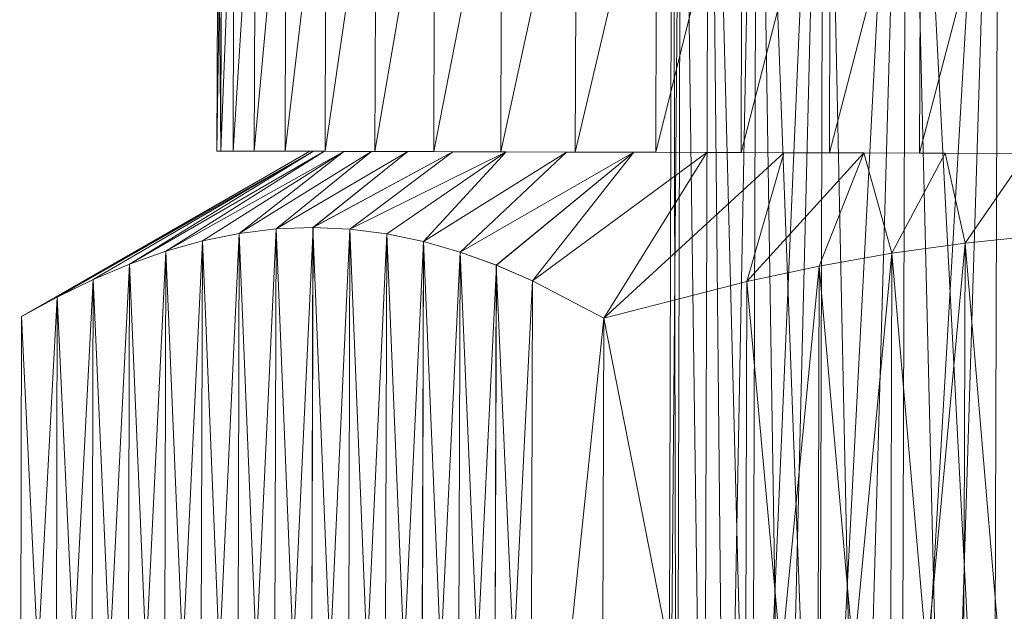
# Model space of a CAD drawing. Units: millimetres. Extents: x -10086 to -3545, y -3719 to 5510.
# Drawn here: x -5929 to -5923, y -1791 to -1788 of the extents above; entities that cross this region are included whole.
import ezdxf

# ---------------------------------------------------------------- set-up
doc = ezdxf.new("R2010")
doc.units = ezdxf.units.MM
doc.linetypes.add('K5LT32774', pattern=[0])
doc.layers.get('0').update_dxf_attribs({"true_color": 0x5890e1})
doc.layers.add('3W2000 - Качалка на пружине', color=7, linetype='Continuous', true_color=0xecd3bd)

# ---------------------------------------------------------------- blocks, each defined once
blk = doc.blocks.new('U10')
at = {"layer": '3W2000 - Качалка на пружине', "color": 8, "linetype": 'K5LT32774', "lineweight": 18, "true_color": 0x808080}
for p, q in [((-5925.1313, -1784.0178), (-5925.1631, -1794.7922)), ((-5925.1631, -1794.7922), (-5925.1313, -1784.0178)), ((-5925.1631, -1794.7922), (-5925.0762, -1784.0179)), ((-5925.1313, -1784.0178), (-5925.1074, -1794.7924)), ((-5925.1074, -1794.7924), (-5925.0762, -1784.0179)), ((-5925.1074, -1794.7924), (-5925.0762, -1784.0179)), ((-5924.9297, -1794.7928), (-5925.0762, -1784.0179)), ((-5924.9297, -1794.7928), (-5925.0762, -1784.0179)), ((-5924.9297, -1794.7928), (-5924.8984, -1784.0184)), ((-5924.9297, -1794.7928), (-5924.8984, -1784.0184)), ((-5924.7915, -1794.7933), (-5924.8984, -1784.0184)), ((-5924.6211, -1794.7938), (-5924.8984, -1784.0184)), ((-5924.7915, -1794.7933), (-5924.8984, -1784.0184)), ((-5924.7915, -1794.7933), (-5924.5898, -1784.0194)), ((-5924.6211, -1794.7938), (-5924.5898, -1784.0194)), ((-5924.6211, -1794.7938), (-5924.5898, -1784.0194)), ((-5924.6211, -1794.7938), (-5924.1582, -1784.0206)), ((-5924.1895, -1794.795), (-5924.5898, -1784.0194)), ((-5924.4199, -1794.7944), (-5924.5898, -1784.0194)), ((-5924.4199, -1794.7944), (-5924.1582, -1784.0206)), ((-5924.1895, -1794.795), (-5924.1582, -1784.0206)), ((-5924.1895, -1794.795), (-5924.1582, -1784.0206)), ((-5924.1895, -1794.795), (-5923.627, -1784.0222)), ((-5923.9341, -1794.7958), (-5924.1582, -1784.0206)), ((-5923.9341, -1794.7958), (-5923.627, -1784.0222)), ((-5923.9341, -1794.7958), (-5923.627, -1784.0222)), ((-5923.6582, -1794.7966), (-5923.627, -1784.0222)), ((-5923.6582, -1794.7966), (-5923.627, -1784.0222)), ((-5923.6582, -1794.7966), (-5923.0312, -1784.0239)), ((-5923.063, -1794.7983), (-5923.627, -1784.0222)), ((-5923.3662, -1794.7975), (-5923.627, -1784.0222)), ((-5923.3662, -1794.7975), (-5923.0312, -1784.0239)), ((-5923.063, -1794.7983), (-5923.0312, -1784.0239)), ((-5923.063, -1794.7983), (-5923.0312, -1784.0239)), ((-5928.0645, -1786.2593), (-5928.0713, -1788.5093)), ((-5928.0713, -1788.5093), (-5928.0396, -1786.2593)), ((-5928.0713, -1788.5093), (-5928.0645, -1786.2593)), ((-5928.0645, -1786.2593), (-5928.0459, -1788.5093)), ((-5928.0459, -1788.5093), (-5928.0396, -1786.2593)), ((-5928.0459, -1788.5093), (-5928.0396, -1786.2593)), ((-5928.0459, -1788.5093), (-5927.9604, -1786.2595)), ((-5928.0459, -1788.5093), (-5927.9604, -1786.2595)), ((-5927.9668, -1788.5095), (-5927.9604, -1786.2595)), ((-5927.9668, -1788.5095), (-5927.9604, -1786.2595)), ((-5927.9668, -1788.5095), (-5927.8232, -1786.26)), ((-5927.9668, -1788.5095), (-5927.8232, -1786.26)), ((-5927.8301, -1788.51), (-5927.8232, -1786.26)), ((-5927.8301, -1788.51), (-5927.8232, -1786.26)), ((-5927.8301, -1788.51), (-5927.626, -1786.2605)), ((-5927.8301, -1788.51), (-5927.626, -1786.2605)), ((-5927.6323, -1788.5105), (-5927.626, -1786.2605)), ((-5927.6323, -1788.5105), (-5927.626, -1786.2605)), ((-5927.6323, -1788.5105), (-5927.3667, -1786.2614)), ((-5927.6323, -1788.5105), (-5927.3667, -1786.2614)), ((-5927.373, -1788.5112), (-5927.3667, -1786.2614)), ((-5927.373, -1788.5112), (-5927.3667, -1786.2614)), ((-5927.373, -1788.5112), (-5927.0459, -1786.2622)), ((-5927.373, -1788.5112), (-5927.0459, -1786.2622)), ((-5927.0522, -1788.5122), (-5927.0459, -1786.2622)), ((-5927.0522, -1788.5122), (-5927.0459, -1786.2622)), ((-5927.0522, -1788.5122), (-5926.667, -1786.2633)), ((-5927.0522, -1788.5122), (-5926.667, -1786.2633)), ((-5926.6733, -1788.5133), (-5926.667, -1786.2633)), ((-5926.6733, -1788.5133), (-5926.667, -1786.2633)), ((-5926.6733, -1788.5133), (-5926.2339, -1786.2646)), ((-5926.6733, -1788.5133), (-5926.2339, -1786.2646)), ((-5926.2407, -1788.5145), (-5926.2339, -1786.2646)), ((-5926.2407, -1788.5145), (-5926.2339, -1786.2646)), ((-5926.2407, -1788.5145), (-5925.7539, -1786.266)), ((-5926.2407, -1788.5145), (-5925.7539, -1786.266)), ((-5925.7607, -1788.516), (-5925.7539, -1786.266)), ((-5925.7607, -1788.516), (-5925.7539, -1786.266)), ((-5925.7607, -1788.516), (-5925.2349, -1786.2675)), ((-5925.7607, -1788.516), (-5925.2349, -1786.2675)), ((-5925.2412, -1788.5175), (-5925.2349, -1786.2675)), ((-5925.2412, -1788.5175), (-5925.2349, -1786.2675)), ((-5925.2412, -1788.5175), (-5924.6851, -1786.2692)), ((-5925.2412, -1788.5175), (-5924.6851, -1786.2692)), ((-5924.6919, -1788.519), (-5924.6851, -1786.2692)), ((-5924.6919, -1788.519), (-5924.6851, -1786.2692)), ((-5924.6919, -1788.519), (-5924.1152, -1786.2708)), ((-5924.6919, -1788.519), (-5924.1152, -1786.2708)), ((-5924.1221, -1788.5208), (-5924.1152, -1786.2708)), ((-5924.1221, -1788.5208), (-5924.1152, -1786.2708)), ((-5924.1221, -1788.5208), (-5923.5347, -1786.2725)), ((-5924.1221, -1788.5208), (-5923.5347, -1786.2725)), ((-5923.541, -1788.5225), (-5923.5347, -1786.2725)), ((-5923.541, -1788.5225), (-5923.5347, -1786.2725)), ((-5923.541, -1788.5225), (-5922.9521, -1786.2742)), ((-5923.541, -1788.5225), (-5922.9521, -1786.2742)), ((-5927.4712, -1788.511), (-5929.3301, -1789.5769)), ((-5929.3301, -1789.5769), (-5927.4712, -1788.511)), ((-5927.4712, -1788.511), (-5929.1001, -1789.4514)), ((-5929.1001, -1789.4513), (-5927.4712, -1788.511)), ((-5929.1001, -1789.4513), (-5927.4482, -1788.5111)), ((-5927.4482, -1788.5111), (-5929.1001, -1789.4514)), ((-5928.8687, -1789.3383), (-5927.4482, -1788.5111)), ((-5927.4482, -1788.5111), (-5928.8687, -1789.3383)), ((-5928.6353, -1789.2391), (-5927.4482, -1788.5111)), ((-5927.4482, -1788.5111), (-5928.6353, -1789.2391)), ((-5928.6353, -1789.2391), (-5927.377, -1788.5112)), ((-5927.377, -1788.5112), (-5928.6353, -1789.2391)), ((-5928.4004, -1789.1555), (-5927.377, -1788.5112)), ((-5927.377, -1788.5112), (-5928.4004, -1789.1555)), ((-5928.4004, -1789.1555), (-5927.2529, -1788.5116)), ((-5927.2529, -1788.5116), (-5928.4004, -1789.1555)), ((-5928.1646, -1789.0889), (-5927.2529, -1788.5116)), ((-5927.2529, -1788.5116), (-5928.1646, -1789.0889)), ((-5928.0713, -1788.5093), (-5927.4482, -1788.5111)), ((-5928.0459, -1788.5093), (-5928.0713, -1788.5093)), ((-5928.0713, -1788.5093), (-5927.4712, -1788.511)), ((-5928.0713, -1788.5093), (-5928.0459, -1788.5093)), ((-5928.0713, -1788.5093), (-5928.0459, -1788.5093)), ((-5928.0713, -1788.5093), (-5928.0459, -1788.5093)), ((-5928.0459, -1788.5093), (-5927.377, -1788.5112)), ((-5927.9668, -1788.5095), (-5928.0459, -1788.5093)), ((-5928.0459, -1788.5093), (-5927.4482, -1788.5111)), ((-5928.0459, -1788.5093), (-5927.4712, -1788.511)), ((-5928.0459, -1788.5093), (-5927.4482, -1788.5111)), ((-5928.0459, -1788.5093), (-5927.9668, -1788.5095)), ((-5928.0459, -1788.5093), (-5927.9668, -1788.5095)), ((-5927.9668, -1788.5095), (-5928.0459, -1788.5093)), ((-5927.9668, -1788.5095), (-5927.2529, -1788.5116)), ((-5927.8301, -1788.51), (-5927.9668, -1788.5095)), ((-5927.9668, -1788.5095), (-5927.377, -1788.5112)), ((-5927.9668, -1788.5095), (-5927.4482, -1788.5111)), ((-5927.9668, -1788.5095), (-5927.377, -1788.5112)), ((-5927.9668, -1788.5095), (-5927.8301, -1788.51)), ((-5927.9668, -1788.5095), (-5927.8301, -1788.51)), ((-5927.8301, -1788.51), (-5927.9668, -1788.5095)), ((-5927.9277, -1789.0404), (-5927.2529, -1788.5116)), ((-5927.2529, -1788.5116), (-5927.9277, -1789.0404)), ((-5927.9277, -1789.0404), (-5927.0747, -1788.5122)), ((-5927.0747, -1788.5122), (-5927.9277, -1789.0404)), ((-5927.8301, -1788.51), (-5927.0747, -1788.5122)), ((-5927.6323, -1788.5105), (-5927.8301, -1788.51)), ((-5927.8301, -1788.51), (-5927.2529, -1788.5116)), ((-5927.8301, -1788.51), (-5927.377, -1788.5112)), ((-5927.8301, -1788.51), (-5927.2529, -1788.5116)), ((-5927.8301, -1788.51), (-5927.6323, -1788.5105)), ((-5927.8301, -1788.51), (-5927.6323, -1788.5105)), ((-5927.6323, -1788.5105), (-5927.8301, -1788.51)), ((-5927.6899, -1789.0111), (-5927.0747, -1788.5122)), ((-5927.0747, -1788.5122), (-5927.6899, -1789.0111)), ((-5927.6899, -1789.0111), (-5926.8398, -1788.5128)), ((-5926.8398, -1788.5128), (-5927.6899, -1789.0111)), ((-5927.6323, -1788.5105), (-5926.8398, -1788.5128)), ((-5927.373, -1788.5112), (-5927.6323, -1788.5105)), ((-5927.6323, -1788.5105), (-5927.0747, -1788.5122)), ((-5927.6323, -1788.5105), (-5927.2529, -1788.5116)), ((-5927.6323, -1788.5105), (-5927.0747, -1788.5122)), ((-5927.6323, -1788.5105), (-5927.373, -1788.5112)), ((-5927.6323, -1788.5105), (-5927.373, -1788.5112)), ((-5927.373, -1788.5112), (-5927.6323, -1788.5105)), ((-5927.4712, -1788.511), (-5927.4482, -1788.5111)), ((-5927.4712, -1788.511), (-5927.4482, -1788.5111)), ((-5927.4482, -1788.5111), (-5927.4712, -1788.511)), ((-5927.4712, -1788.511), (-5927.4482, -1788.5111)), ((-5926.8398, -1788.5128), (-5927.4521, -1789.0018)), ((-5926.5503, -1788.5137), (-5927.4521, -1789.0018)), ((-5927.4517, -1789.0018), (-5926.8398, -1788.5128)), ((-5927.4517, -1789.0018), (-5926.5503, -1788.5137)), ((-5927.4482, -1788.5111), (-5927.377, -1788.5112)), ((-5927.4482, -1788.5111), (-5927.377, -1788.5112)), ((-5927.377, -1788.5112), (-5927.4482, -1788.5111)), ((-5927.4482, -1788.5111), (-5927.377, -1788.5112)), ((-5927.377, -1788.5112), (-5927.2529, -1788.5116)), ((-5927.377, -1788.5112), (-5927.2529, -1788.5116)), ((-5927.2529, -1788.5116), (-5927.377, -1788.5112)), ((-5927.377, -1788.5112), (-5927.2529, -1788.5116)), ((-5927.373, -1788.5112), (-5926.5503, -1788.5137)), ((-5927.0522, -1788.5122), (-5927.373, -1788.5112)), ((-5927.373, -1788.5112), (-5926.8398, -1788.5128)), ((-5927.373, -1788.5112), (-5927.0747, -1788.5122)), ((-5927.373, -1788.5112), (-5926.8398, -1788.5128)), ((-5927.373, -1788.5112), (-5927.0522, -1788.5122)), ((-5927.373, -1788.5112), (-5927.0522, -1788.5122)), ((-5927.0522, -1788.5122), (-5927.373, -1788.5112)), ((-5927.2529, -1788.5116), (-5927.0747, -1788.5122)), ((-5927.2529, -1788.5116), (-5927.0747, -1788.5122)), ((-5927.0747, -1788.5122), (-5927.2529, -1788.5116)), ((-5927.2529, -1788.5116), (-5927.0747, -1788.5122)), ((-5926.5503, -1788.5137), (-5927.2139, -1789.0126)), ((-5927.2139, -1789.0126), (-5926.5503, -1788.5137)), ((-5926.2075, -1788.5146), (-5927.2139, -1789.0126)), ((-5927.2139, -1789.0126), (-5926.2075, -1788.5146)), ((-5927.0747, -1788.5122), (-5926.8398, -1788.5128)), ((-5927.0747, -1788.5122), (-5926.8398, -1788.5128)), ((-5926.8398, -1788.5128), (-5927.0747, -1788.5122)), ((-5927.0747, -1788.5122), (-5926.8398, -1788.5128)), ((-5927.0522, -1788.5122), (-5926.2075, -1788.5146)), ((-5926.6733, -1788.5133), (-5927.0522, -1788.5122)), ((-5927.0522, -1788.5122), (-5926.5503, -1788.5137)), ((-5927.0522, -1788.5122), (-5926.8398, -1788.5128)), ((-5927.0522, -1788.5122), (-5926.5503, -1788.5137)), ((-5927.0522, -1788.5122), (-5926.6733, -1788.5133)), ((-5927.0522, -1788.5122), (-5926.6733, -1788.5133)), ((-5926.6733, -1788.5133), (-5927.0522, -1788.5122)), ((-5926.9761, -1789.0432), (-5926.2075, -1788.5146)), ((-5926.2075, -1788.5146), (-5926.9761, -1789.0432)), ((-5926.8398, -1788.5128), (-5926.5503, -1788.5137)), ((-5926.8398, -1788.5128), (-5926.5503, -1788.5137)), ((-5926.5503, -1788.5137), (-5926.8398, -1788.5128)), ((-5926.8398, -1788.5128), (-5926.5503, -1788.5137)), ((-5926.7397, -1789.093), (-5926.2075, -1788.5146)), ((-5926.7397, -1789.093), (-5925.8164, -1788.5159)), ((-5926.2075, -1788.5146), (-5926.7393, -1789.093)), ((-5925.8164, -1788.5159), (-5926.7393, -1789.093)), ((-5926.6733, -1788.5133), (-5925.8164, -1788.5159)), ((-5926.2407, -1788.5145), (-5926.6733, -1788.5133)), ((-5926.6733, -1788.5133), (-5926.2075, -1788.5146)), ((-5926.6733, -1788.5133), (-5926.5503, -1788.5137)), ((-5926.6733, -1788.5133), (-5926.2075, -1788.5146)), ((-5926.6733, -1788.5133), (-5926.2407, -1788.5145)), ((-5926.6733, -1788.5133), (-5926.2407, -1788.5145)), ((-5926.2407, -1788.5145), (-5926.6733, -1788.5133)), ((-5926.5503, -1788.5137), (-5926.2075, -1788.5146)), ((-5926.5503, -1788.5137), (-5926.2075, -1788.5146)), ((-5926.2075, -1788.5146), (-5926.5503, -1788.5137)), ((-5926.5503, -1788.5137), (-5926.2075, -1788.5146)), ((-5926.5039, -1789.161), (-5925.8164, -1788.5159)), ((-5925.8164, -1788.5159), (-5926.5039, -1789.161)), ((-5926.5039, -1789.161), (-5925.3823, -1788.5171)), ((-5925.3823, -1788.5171), (-5926.5039, -1789.161)), ((-5925.3823, -1788.5171), (-5926.27, -1789.246)), ((-5926.2695, -1789.2461), (-5925.3823, -1788.5171)), ((-5926.2407, -1788.5145), (-5925.3823, -1788.5171)), ((-5925.7607, -1788.516), (-5926.2407, -1788.5145)), ((-5926.2407, -1788.5145), (-5925.8164, -1788.5159)), ((-5926.2407, -1788.5145), (-5926.2075, -1788.5146)), ((-5926.2407, -1788.5145), (-5925.8164, -1788.5159)), ((-5926.2407, -1788.5145), (-5925.7607, -1788.516)), ((-5926.2407, -1788.5145), (-5925.7607, -1788.516)), ((-5925.7607, -1788.516), (-5926.2407, -1788.5145)), ((-5926.2075, -1788.5146), (-5925.8164, -1788.5159)), ((-5926.2075, -1788.5146), (-5925.8164, -1788.5159)), ((-5925.8164, -1788.5159), (-5926.2075, -1788.5146)), ((-5926.2075, -1788.5146), (-5925.8164, -1788.5159)), ((-5926.0371, -1789.3466), (-5925.3823, -1788.5171)), ((-5925.3823, -1788.5171), (-5926.0371, -1789.3464)), ((-5924.9131, -1788.5184), (-5926.0371, -1789.3464)), ((-5926.0371, -1789.3466), (-5924.9131, -1788.5184)), ((-5925.8164, -1788.5159), (-5925.3823, -1788.5171)), ((-5925.8164, -1788.5159), (-5925.3823, -1788.5171)), ((-5925.3823, -1788.5171), (-5925.8164, -1788.5159)), ((-5925.7607, -1788.516), (-5925.8164, -1788.5159)), ((-5925.8164, -1788.5159), (-5925.3823, -1788.5171)), ((-5925.7607, -1788.516), (-5924.9131, -1788.5184)), ((-5925.2412, -1788.5175), (-5925.7607, -1788.516)), ((-5925.7607, -1788.516), (-5925.3823, -1788.5171)), ((-5925.7607, -1788.516), (-5925.3823, -1788.5171)), ((-5925.7607, -1788.516), (-5925.2412, -1788.5175)), ((-5925.7607, -1788.516), (-5925.2412, -1788.5175)), ((-5925.2412, -1788.5175), (-5925.7607, -1788.516)), ((-5924.9131, -1788.5184), (-5925.5771, -1789.5878)), ((-5924.9131, -1788.5184), (-5925.5771, -1789.5878)), ((-5924.4165, -1788.5199), (-5925.5771, -1789.5878)), ((-5924.4165, -1788.5199), (-5925.5771, -1789.5878)), ((-5925.3823, -1788.5171), (-5924.9131, -1788.5184)), ((-5924.9131, -1788.5184), (-5925.3823, -1788.5171)), ((-5924.9131, -1788.5184), (-5925.3823, -1788.5171)), ((-5925.2412, -1788.5175), (-5925.3823, -1788.5171)), ((-5925.3823, -1788.5171), (-5924.9131, -1788.5184)), ((-5925.2412, -1788.5175), (-5924.4165, -1788.5199)), ((-5924.6919, -1788.519), (-5925.2412, -1788.5175)), ((-5925.2412, -1788.5175), (-5924.9131, -1788.5184)), ((-5925.2412, -1788.5175), (-5924.9131, -1788.5184)), ((-5925.2412, -1788.5175), (-5924.6919, -1788.519)), ((-5925.2412, -1788.5175), (-5924.6919, -1788.519)), ((-5924.6919, -1788.519), (-5925.2412, -1788.5175)), ((-5924.9131, -1788.5184), (-5924.4165, -1788.5199)), ((-5924.4165, -1788.5199), (-5924.9131, -1788.5184)), ((-5924.4165, -1788.5199), (-5924.9131, -1788.5184)), ((-5924.6919, -1788.519), (-5924.9131, -1788.5184)), ((-5924.9131, -1788.5184), (-5924.4165, -1788.5199)), ((-5924.6919, -1788.519), (-5923.9009, -1788.5214)), ((-5924.1221, -1788.5208), (-5924.6919, -1788.519)), ((-5924.6919, -1788.519), (-5924.4165, -1788.5199)), ((-5924.6919, -1788.519), (-5924.4165, -1788.5199)), ((-5924.6919, -1788.519), (-5924.1221, -1788.5208)), ((-5924.6919, -1788.519), (-5924.1221, -1788.5208)), ((-5924.1221, -1788.5208), (-5924.6919, -1788.519)), ((-5924.4165, -1788.5199), (-5924.6553, -1789.3506)), ((-5924.4165, -1788.5199), (-5924.6548, -1789.3505)), ((-5924.4165, -1788.5199), (-5923.9009, -1788.5214)), ((-5923.9009, -1788.5214), (-5924.4165, -1788.5199)), ((-5923.9009, -1788.5214), (-5924.4165, -1788.5199)), ((-5924.1221, -1788.5208), (-5924.4165, -1788.5199)), ((-5924.4165, -1788.5199), (-5923.9009, -1788.5214)), ((-5924.1221, -1788.5208), (-5923.376, -1788.5229)), ((-5923.541, -1788.5225), (-5924.1221, -1788.5208)), ((-5924.1221, -1788.5208), (-5923.9009, -1788.5214)), ((-5924.1221, -1788.5208), (-5923.9009, -1788.5214)), ((-5924.1221, -1788.5208), (-5923.541, -1788.5225)), ((-5924.1221, -1788.5208), (-5923.541, -1788.5225)), ((-5923.541, -1788.5225), (-5924.1221, -1788.5208)), ((-5923.9009, -1788.5214), (-5924.6553, -1789.3506)), ((-5923.9009, -1788.5214), (-5924.6548, -1789.3505)), ((-5923.9009, -1788.5214), (-5924.189, -1789.2521)), ((-5923.9009, -1788.5214), (-5924.189, -1789.2521)), ((-5923.9009, -1788.5214), (-5923.7197, -1789.1692)), ((-5923.9009, -1788.5214), (-5923.376, -1788.5229)), ((-5923.9009, -1788.5214), (-5923.7197, -1789.1692)), ((-5923.376, -1788.5229), (-5923.9009, -1788.5214)), ((-5923.376, -1788.5229), (-5923.9009, -1788.5214)), ((-5923.541, -1788.5225), (-5923.9009, -1788.5214)), ((-5923.9009, -1788.5214), (-5923.376, -1788.5229)), ((-5923.376, -1788.5229), (-5923.7197, -1789.1692)), ((-5923.376, -1788.5229), (-5923.7197, -1789.1692)), ((-5923.541, -1788.5225), (-5922.8491, -1788.5244)), ((-5922.9585, -1788.5242), (-5923.541, -1788.5225)), ((-5923.541, -1788.5225), (-5923.376, -1788.5229)), ((-5923.541, -1788.5225), (-5923.376, -1788.5229)), ((-5923.541, -1788.5225), (-5922.9585, -1788.5242)), ((-5923.541, -1788.5225), (-5922.9585, -1788.5242)), ((-5922.9585, -1788.5242), (-5923.541, -1788.5225)), ((-5923.376, -1788.5229), (-5923.248, -1789.1031)), ((-5923.376, -1788.5229), (-5922.8491, -1788.5244)), ((-5923.376, -1788.5229), (-5923.248, -1789.1033)), ((-5922.8491, -1788.5244), (-5923.376, -1788.5229)), ((-5922.8491, -1788.5244), (-5923.376, -1788.5229)), ((-5922.9585, -1788.5242), (-5923.376, -1788.5229)), ((-5923.376, -1788.5229), (-5922.8491, -1788.5244)), ((-5922.8491, -1788.5244), (-5923.248, -1789.1031)), ((-5922.8491, -1788.5244), (-5923.248, -1789.1033)), ((-5927.6899, -1789.0111), (-5927.9434, -1794.4789)), ((-5927.6899, -1789.0111), (-5927.9277, -1789.0404)), ((-5927.6899, -1789.0111), (-5927.9277, -1789.0404)), ((-5927.9277, -1789.0404), (-5927.6899, -1789.0111)), ((-5927.9277, -1789.0404), (-5927.6899, -1789.0111)), ((-5927.4517, -1789.0018), (-5927.7061, -1794.5095)), ((-5927.7061, -1794.5095), (-5927.6899, -1789.0111)), ((-5927.6899, -1789.0111), (-5927.7061, -1794.5095)), ((-5927.4521, -1789.0018), (-5927.6899, -1789.0111)), ((-5927.4517, -1789.0018), (-5927.6899, -1789.0111)), ((-5927.6899, -1789.0111), (-5927.4517, -1789.0018)), ((-5927.6899, -1789.0111), (-5927.4521, -1789.0018)), ((-5927.4678, -1794.5203), (-5927.6899, -1789.0111)), ((-5927.4678, -1794.5203), (-5927.4521, -1789.0018)), ((-5927.4517, -1789.0018), (-5927.4678, -1794.5203)), ((-5927.2139, -1789.0126), (-5927.4678, -1794.5203)), ((-5927.23, -1794.5109), (-5927.4521, -1789.0018)), ((-5927.2139, -1789.0126), (-5927.4521, -1789.0018)), ((-5927.4521, -1789.0018), (-5927.2139, -1789.0126)), ((-5927.2139, -1789.0126), (-5927.4517, -1789.0018)), ((-5927.4517, -1789.0018), (-5927.2139, -1789.0126)), ((-5927.23, -1794.5109), (-5927.2139, -1789.0126)), ((-5927.2139, -1789.0126), (-5927.23, -1794.511)), ((-5926.9922, -1794.4817), (-5927.2139, -1789.0126)), ((-5926.9761, -1789.0432), (-5927.2139, -1789.0126)), ((-5926.9761, -1789.0432), (-5927.2139, -1789.0126)), ((-5927.2139, -1789.0126), (-5926.9761, -1789.0432)), ((-5927.2139, -1789.0126), (-5926.9761, -1789.0432)), ((-5928.1646, -1789.0889), (-5928.4155, -1794.3611)), ((-5928.1646, -1789.0889), (-5928.4004, -1789.1555)), ((-5928.1646, -1789.0889), (-5928.4004, -1789.1555)), ((-5928.4004, -1789.1555), (-5928.1646, -1789.0889)), ((-5928.4004, -1789.1555), (-5928.1646, -1789.0889)), ((-5927.9277, -1789.0404), (-5928.1802, -1794.4291)), ((-5928.1802, -1794.4291), (-5928.1646, -1789.0889)), ((-5928.1646, -1789.0889), (-5928.1802, -1794.4291)), ((-5927.9277, -1789.0404), (-5928.1646, -1789.0889)), ((-5927.9277, -1789.0404), (-5928.1646, -1789.0889)), ((-5928.1646, -1789.0889), (-5927.9277, -1789.0404)), ((-5928.1646, -1789.0889), (-5927.9277, -1789.0404)), ((-5927.9434, -1794.4789), (-5928.1646, -1789.0889)), ((-5927.9434, -1794.4789), (-5927.9277, -1789.0404)), ((-5927.9277, -1789.0404), (-5927.9434, -1794.4789)), ((-5927.7061, -1794.5095), (-5927.9277, -1789.0404)), ((-5926.9761, -1789.0432), (-5927.23, -1794.511)), ((-5926.9922, -1794.4817), (-5926.9761, -1789.0432)), ((-5926.9761, -1789.0432), (-5926.9922, -1794.4817)), ((-5926.7554, -1794.4332), (-5926.9761, -1789.0432)), ((-5926.7393, -1789.093), (-5926.9761, -1789.0432)), ((-5926.7397, -1789.093), (-5926.9761, -1789.0432)), ((-5926.9761, -1789.0432), (-5926.7393, -1789.093)), ((-5926.9761, -1789.0432), (-5926.7397, -1789.093)), ((-5922.7739, -1789.0554), (-5923.248, -1789.1031)), ((-5923.248, -1789.1033), (-5922.7744, -1789.0554)), ((-5923.248, -1789.1031), (-5922.7739, -1789.0554)), ((-5922.7744, -1789.0554), (-5923.248, -1789.1033)), ((-5928.4004, -1789.1555), (-5928.6499, -1794.276)), ((-5928.4004, -1789.1555), (-5928.6353, -1789.2391)), ((-5928.4004, -1789.1555), (-5928.6353, -1789.2391)), ((-5928.6353, -1789.2391), (-5928.4004, -1789.1555)), ((-5928.6353, -1789.2391), (-5928.4004, -1789.1555)), ((-5928.416, -1794.3611), (-5928.4004, -1789.1555)), ((-5928.4004, -1789.1555), (-5928.4155, -1794.3611)), ((-5928.1802, -1794.4291), (-5928.4004, -1789.1555)), ((-5926.7397, -1789.093), (-5926.9922, -1794.4817)), ((-5926.7554, -1794.4332), (-5926.7393, -1789.093)), ((-5926.7397, -1789.093), (-5926.7549, -1794.4332)), ((-5926.5039, -1789.161), (-5926.7397, -1789.093)), ((-5926.7397, -1789.093), (-5926.5039, -1789.161)), ((-5926.519, -1794.3666), (-5926.7393, -1789.093)), ((-5926.5039, -1789.161), (-5926.7393, -1789.093)), ((-5926.7393, -1789.093), (-5926.5039, -1789.161)), ((-5923.7349, -1794.3746), (-5923.248, -1789.1033)), ((-5923.248, -1789.1031), (-5923.7197, -1789.1692)), ((-5923.7197, -1789.1692), (-5923.248, -1789.1031)), ((-5923.7197, -1789.1692), (-5923.248, -1789.1033)), ((-5923.248, -1789.1033), (-5923.7197, -1789.1692)), ((-5923.2637, -1794.4434), (-5923.248, -1789.1031)), ((-5923.2637, -1794.4434), (-5923.248, -1789.1033)), ((-5922.79, -1794.4939), (-5923.248, -1789.1031)), ((-5926.5039, -1789.161), (-5926.7549, -1794.4332)), ((-5926.519, -1794.3666), (-5926.5039, -1789.161)), ((-5926.5039, -1789.161), (-5926.519, -1794.3666)), ((-5926.2847, -1794.283), (-5926.5039, -1789.161)), ((-5926.27, -1789.246), (-5926.5039, -1789.161)), ((-5926.2695, -1789.2461), (-5926.5039, -1789.161)), ((-5926.5039, -1789.161), (-5926.27, -1789.246)), ((-5926.5039, -1789.161), (-5926.2695, -1789.2461)), ((-5924.2036, -1794.2889), (-5923.7197, -1789.1692)), ((-5923.7197, -1789.1692), (-5924.189, -1789.2521)), ((-5924.189, -1789.2521), (-5923.7197, -1789.1692)), ((-5924.189, -1789.2521), (-5923.7197, -1789.1692)), ((-5923.7197, -1789.1692), (-5924.189, -1789.2521)), ((-5923.7349, -1794.3746), (-5923.7197, -1789.1692)), ((-5923.7349, -1794.3746), (-5923.7197, -1789.1692)), ((-5923.2637, -1794.4434), (-5923.7197, -1789.1692)), ((-5928.6353, -1789.2391), (-5928.8828, -1794.1755)), ((-5928.6353, -1789.2391), (-5928.8687, -1789.3383)), ((-5928.6353, -1789.2391), (-5928.8687, -1789.3383)), ((-5928.8687, -1789.3383), (-5928.6353, -1789.2391)), ((-5928.8687, -1789.3383), (-5928.6353, -1789.2391)), ((-5928.6499, -1794.2761), (-5928.6353, -1789.2391)), ((-5928.6353, -1789.2391), (-5928.6499, -1794.276)), ((-5928.416, -1794.3611), (-5928.6353, -1789.2391)), ((-5926.2695, -1789.2461), (-5926.519, -1794.3666)), ((-5926.2847, -1794.283), (-5926.27, -1789.246)), ((-5926.2695, -1789.2461), (-5926.2847, -1794.283)), ((-5926.0513, -1794.1838), (-5926.27, -1789.246)), ((-5926.0371, -1789.3464), (-5926.27, -1789.246)), ((-5926.27, -1789.246), (-5926.0371, -1789.3464)), ((-5926.0371, -1789.3466), (-5926.2695, -1789.2461)), ((-5926.0371, -1789.3466), (-5926.2695, -1789.2461)), ((-5924.6694, -1794.1879), (-5924.189, -1789.2521)), ((-5924.189, -1789.2521), (-5924.6553, -1789.3506)), ((-5924.6553, -1789.3506), (-5924.189, -1789.2521)), ((-5924.6548, -1789.3505), (-5924.189, -1789.2521)), ((-5924.189, -1789.2521), (-5924.6548, -1789.3505)), ((-5924.2036, -1794.2891), (-5924.189, -1789.2521)), ((-5924.2036, -1794.2889), (-5924.189, -1789.2521)), ((-5923.7349, -1794.3746), (-5924.189, -1789.2521)), ((-5928.8687, -1789.3383), (-5929.1138, -1794.061)), ((-5928.8687, -1789.3383), (-5929.1001, -1789.4514)), ((-5928.8687, -1789.3383), (-5929.1001, -1789.4513)), ((-5929.1001, -1789.4513), (-5928.8687, -1789.3383)), ((-5929.1001, -1789.4514), (-5928.8687, -1789.3383)), ((-5928.8687, -1789.3383), (-5928.8828, -1794.1755)), ((-5928.8823, -1794.1757), (-5928.8687, -1789.3383)), ((-5928.6499, -1794.2761), (-5928.8687, -1789.3383)), ((-5926.0371, -1789.3466), (-5926.2847, -1794.283)), ((-5926.0513, -1794.1838), (-5926.0371, -1789.3464)), ((-5926.0371, -1789.3466), (-5926.0513, -1794.1838)), ((-5925.5771, -1789.5878), (-5926.0371, -1789.3464)), ((-5926.0371, -1789.3464), (-5925.5771, -1789.5878)), ((-5925.5771, -1789.5878), (-5926.0371, -1789.3466)), ((-5926.0371, -1789.3466), (-5925.5771, -1789.5878)), ((-5925.5771, -1789.5878), (-5924.6548, -1789.3505)), ((-5924.6548, -1789.3505), (-5925.5771, -1789.5878)), ((-5925.5771, -1789.5878), (-5924.6553, -1789.3506)), ((-5925.5771, -1789.5878), (-5924.6553, -1789.3506)), ((-5924.6694, -1794.1879), (-5924.6548, -1789.3505)), ((-5924.6689, -1794.1879), (-5924.6553, -1789.3506)), ((-5924.2036, -1794.2891), (-5924.6553, -1789.3506)), ((-5929.3428, -1793.9342), (-5929.1001, -1789.4513)), ((-5929.3301, -1789.5769), (-5929.1001, -1789.4513)), ((-5929.1001, -1789.4513), (-5929.3301, -1789.5769)), ((-5929.3301, -1789.5769), (-5929.1001, -1789.4514)), ((-5929.3301, -1789.5769), (-5929.1001, -1789.4514)), ((-5929.1001, -1789.4513), (-5929.1138, -1794.061)), ((-5929.1133, -1794.0612), (-5929.1001, -1789.4514)), ((-5928.8823, -1794.1757), (-5929.1001, -1789.4514)), ((-5929.3301, -1789.5769), (-5929.3428, -1793.9342)), ((-5929.3428, -1793.9342), (-5929.3301, -1789.5769)), ((-5929.3301, -1789.5769), (-5929.1133, -1794.0612)), ((-5926.0513, -1794.1838), (-5925.5771, -1789.5878)), ((-5925.5771, -1789.5878), (-5926.0513, -1794.1838)), ((-5925.5771, -1789.5878), (-5925.5898, -1793.9452)), ((-5925.5898, -1793.9452), (-5925.5771, -1789.5878)), ((-5925.5771, -1789.5878), (-5925.5898, -1793.9452)), ((-5925.5898, -1793.9452), (-5925.5771, -1789.5878)), ((-5925.5771, -1789.5878), (-5924.6689, -1794.1879)), ((-5924.6694, -1794.1879), (-5925.5771, -1789.5878))]:
    blk.add_line(p, q, dxfattribs=at)

msp = doc.modelspace()

# ---------------------------------------------------------------- block references
msp.add_blockref('U10', (0, 0))

doc.saveas('drawing.dxf')
